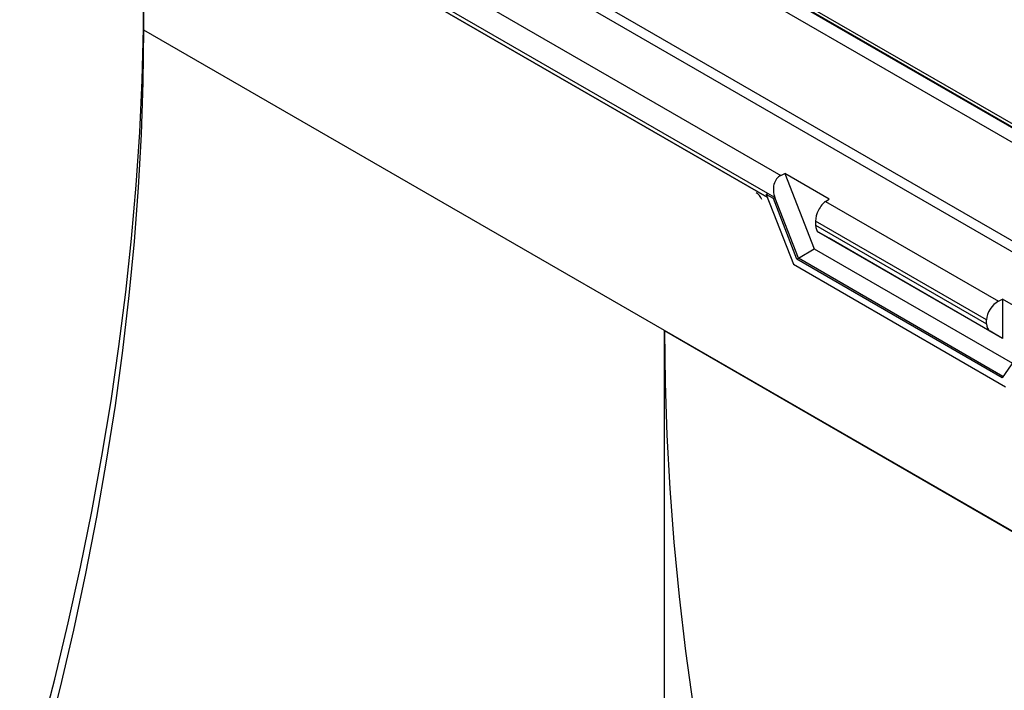
# Model space of a CAD drawing. Units: millimetres. Extents: x 75 to 2081, y 25 to 1460.
# Drawn here: x 1748 to 1859, y 1198 to 1273 of the extents above; entities that cross this region are included whole.
import ezdxf

# ---------------------------------------------------------------- set-up
doc = ezdxf.new("R2010")
doc.units = ezdxf.units.MM
doc.header["$LTSCALE"] = 5
doc.layers.get('0').update_dxf_attribs({"color": 1})
doc.layers.add('13753', color=7, linetype='Continuous')

# ---------------------------------------------------------------- blocks, each defined once
blk = doc.blocks.new('1063429-M_002_ISO_view')
for p, q in [((-56.48, 356.24), (119.94, 254.39)), ((120.03, 254.44), (-56.39, 356.29)), ((120.53, 254.49), (-55.89, 356.34)), ((118.53, 253.58), (-56.48, 354.61)), ((-56.48, 343.58), (118.53, 242.55)), ((-57.01, 342.66), (118, 241.63)), ((-62.58, 339.45), (10.21, 297.43)), ((8.75, 295.42), (-64.52, 337.71)), ((8.7, 294.99), (-64.7, 337.37)), ((-64.52, 337.26), (8.7, 294.99)), ((-61.16, 313.73), (-61.16, 319.06)), ((112.08, 213.72), (-61.16, 313.73)), ((10.21, 297.43), (10.68, 297.65)), ((15.63, 294.79), (10.68, 297.65)), ((10.68, 297.65), (13.94, 289.23)), ((8.59, 295.29), (8.75, 295.42)), ((8.59, 295.29), (11.62, 287.48)), ((9.38, 294.84), (8.59, 295.29)), ((9.56, 294.95), (8.75, 295.42)), ((9.38, 294.84), (9.56, 294.95)), ((12.02, 288.04), (9.38, 294.84)), ((12.2, 288.15), (9.56, 294.95)), ((15.24, 294.53), (15.63, 294.79)), ((15.24, 294.53), (34.61, 283.34)), ((14.11, 292.32), (14.11, 291.87)), ((33.27, 281.26), (14.11, 292.32)), ((14.11, 291.87), (33.27, 280.81)), ((15.63, 290.4), (14.44, 291.09)), ((14.44, 291.09), (33.66, 279.99)), ((35.07, 279.18), (15.63, 290.4)), ((12.2, 288.15), (13.94, 289.23)), ((13.94, 289.23), (36.16, 276.41)), ((12.02, 288.04), (12.2, 288.15)), ((35.01, 274.77), (12.02, 288.04)), ((35.11, 274.92), (12.2, 288.15)), ((11.62, 287.48), (35.4, 273.75)), ((34.61, 283.34), (35.07, 283.57)), ((40.02, 280.71), (35.07, 283.57)), ((35.07, 283.57), (35.07, 279.18)), ((33.27, 280.81), (33.27, 281.26)), ((-2.83, 184.57), (-2.83, 280.01)), ((103.24, 218.78), (-2.83, 280.01)), ((35.07, 279.18), (33.66, 279.99)), ((37.64, 278.52), (35.01, 274.77))]:
    blk.add_line(p, q)
at = {"flags": 128}
for points in [[(-75.08, 226.28), (-74.5, 228.32), (-72.77, 234.66), (-71.15, 240.98), (-69.65, 247.28), (-68.27, 253.55), (-67.01, 259.79), (-65.87, 265.99), (-64.85, 272.16), (-63.96, 278.28), (-63.19, 284.36), (-62.54, 290.38), (-62.02, 296.35), (-61.62, 302.27), (-61.35, 308.12), (-61.2, 313.9), (-61.18, 319.08)], [(-74.27, 225.81), (-73.86, 227.28), (-72.12, 233.7), (-70.52, 240.1), (-69.03, 246.48), (-67.68, 252.83), (-66.44, 259.14), (-65.34, 265.41), (-64.36, 271.65), (-63.52, 277.83), (-62.8, 283.97), (-62.21, 290.05), (-61.75, 296.07), (-61.43, 302.02), (-61.23, 307.91), (-61.16, 313.73)], [(-2.83, 280.01), (-2.76, 274.19), (-2.56, 268.31), (-2.24, 262.35), (-1.78, 256.33), (-1.19, 250.26), (-0.47, 244.12), (0.38, 237.94), (1.35, 231.71), (2.46, 225.44), (3.69, 219.12), (5.05, 212.78), (6.53, 206.4), (8.14, 200), (9.87, 193.58), (11.72, 187.15), (13.69, 180.7), (15.79, 174.24), (18, 167.78), (20.33, 161.32), (22.77, 154.87), (25.33, 148.43)]]:
    blk.add_lwpolyline(points, dxfattribs=at)
for centre, major_axis, ratio, start_param, end_param in [((10.92, 295.59), (-0.54, 1.91), 0.755598, 0.125416, 1.696213), ((7.44, 294.69), (-0.534, 0.861), 0.584782, 4.401715, 5.453702), ((15.24, 293.1), (0.77, 1.58), 0.525016, 0.748677, 2.319474), ((15.24, 292.65), (0.77, 1.58), 0.525016, 2.319474, 3.104872), ((34.61, 281.91), (1, 1.44), 0.62527, 0.837263, 2.408059), ((34.61, 281.46), (1, 1.44), 0.62527, 2.408059, 3.193457)]:
    blk.add_ellipse(centre, major_axis=major_axis, ratio=ratio, start_param=start_param, end_param=end_param)

msp = doc.modelspace()

# ---------------------------------------------------------------- block references
at = {"layer": '13753'}
msp.add_blockref('1063429-M_002_ISO_view', (1823.414, 958.124), dxfattribs=at)

doc.saveas('drawing.dxf')
